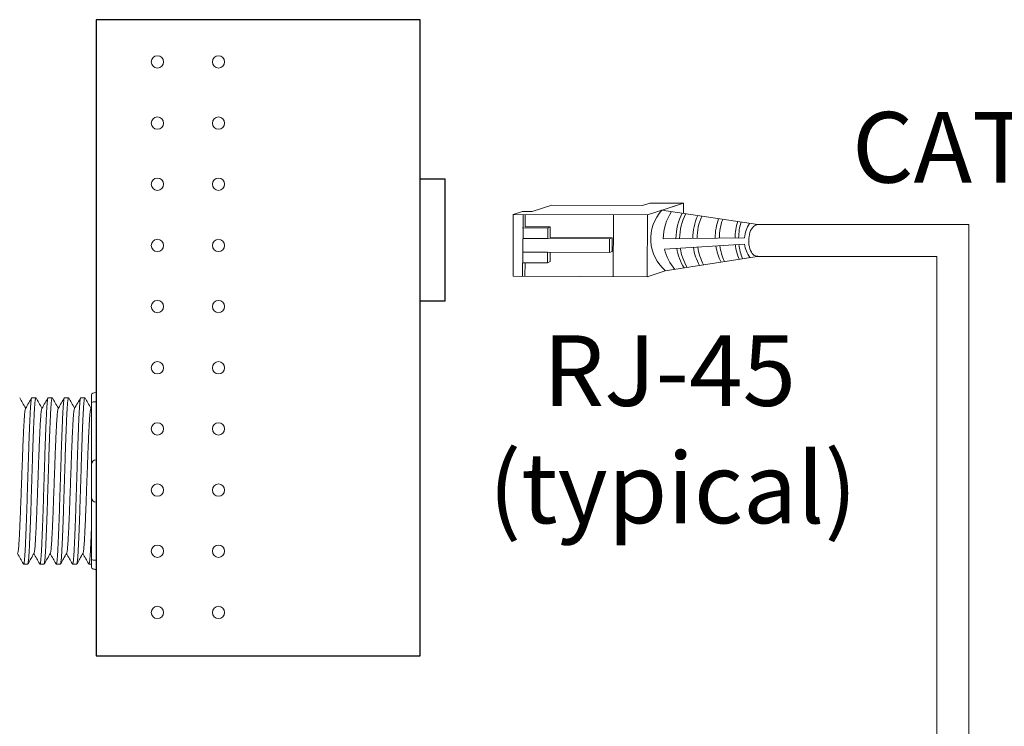
# Model space of a CAD drawing. Units: inches. Extents: x 393.2 to 467.5, y 73 to 154.2.
# Drawn here: x 402.8 to 407.9, y 105.4 to 109 of the extents above; entities that cross this region are included whole.
import ezdxf

# ---------------------------------------------------------------- set-up
doc = ezdxf.new("R2010")
doc.units = ezdxf.units.IN
doc.header["$MEASUREMENT"] = 0
for name, color, linetype in [('1', 7, 'Continuous'), ('Rev B', 7, 'Continuous'), ('TXT', 7, 'Continuous')]:
    doc.layers.add(name, color=color, linetype=linetype)
doc.styles.add('SIMPLEX', font='SIMPLEX')

msp = doc.modelspace()

# ---------------------------------------------------------------- linework, layer by layer
at = {"color": 0, "linetype": 'Continuous', "lineweight": 5}
for p, q in [((405.5482, 108.0177), (405.4473, 107.985)), ((405.5482, 108.0177), (406.0108, 108.0158)), ((406.0478, 108.0278), (406.0108, 108.0158)), ((406.1842, 108.0151), (406.0363, 107.9673)), ((406.0478, 108.0278), (406.2211, 108.0271)), ((406.2211, 108.0271), (406.0733, 107.9792)), ((406.2209, 107.9746), (406.2211, 108.0271)), ((405.349, 107.6539), (405.3502, 107.97)), ((405.3972, 107.9853), (405.3502, 107.97)), ((405.3502, 107.97), (406.0363, 107.9673)), ((405.3972, 107.9853), (405.4473, 107.985)), ((405.4003, 107.9698), (405.3993, 107.7229)), ((405.4111, 107.9071), (405.4113, 107.9698)), ((405.863, 107.968), (405.8617, 107.6518)), ((406.0363, 107.9673), (406.035, 107.6511)), ((405.3981, 107.9006), (405.5264, 107.9001)), ((405.4111, 107.9071), (405.5394, 107.9066)), ((405.5264, 107.9001), (405.5394, 107.9066)), ((405.5262, 107.8462), (405.3998, 107.8468)), ((405.8419, 107.845), (405.5262, 107.8462)), ((405.8555, 107.8509), (405.5392, 107.8528)), ((405.8416, 107.775), (405.8419, 107.845)), ((405.8419, 107.845), (405.8555, 107.8509)), ((405.8552, 107.7809), (405.8556, 107.8509)), ((405.5259, 107.7762), (405.3995, 107.7768)), ((405.5256, 107.7224), (405.5259, 107.7762)), ((405.5259, 107.7762), (405.8416, 107.775)), ((405.8416, 107.775), (405.8552, 107.7809)), ((405.3973, 107.7229), (405.3971, 107.6537)), ((405.3973, 107.7229), (405.5256, 107.7224)), ((405.4101, 107.6536), (405.4103, 107.7229)), ((405.5256, 107.7224), (405.5385, 107.7289)), ((405.349, 107.6539), (406.035, 107.6511)), ((406.1274, 107.681), (406.035, 107.6511))]:
    msp.add_line(p, q, dxfattribs=at)
at = {"color": 1, "linetype": 'Continuous', "lineweight": 5}
msp.add_line((405.4001, 107.9128), (405.4003, 107.9698), dxfattribs=at)
at = {"color": 0, "linetype": 'ByBlock', "lineweight": 5}
for p, q in [((405.5262, 107.8462), (405.5264, 107.9001)), ((405.5394, 107.8528), (405.5396, 107.9066)), ((405.5385, 107.7289), (405.5387, 107.7763))]:
    msp.add_line(p, q, dxfattribs=at)
at = {"lineweight": 15}
for p, q in [((403.2188, 107.0594), (403.2188, 107.1678)), ((403.2188, 106.0479), (403.2188, 106.1564))]:
    msp.add_line(p, q, dxfattribs=at)
at = {"lineweight": 5}
for p, q in [((403.1938, 107.0502), (403.1938, 107.0075)), ((403.2188, 107.0131), (403.2188, 107.0594)), ((402.8895, 107.0333), (402.9102, 107.0333)), ((402.9729, 107.0333), (402.9936, 107.0333)), ((403.0563, 107.0333), (403.0771, 107.0333)), ((403.1397, 107.0333), (403.1605, 107.0333)), ((403.2188, 106.7163), (403.2188, 107.0131)), ((403.2188, 106.4994), (403.2188, 106.7163)), ((403.2188, 106.2027), (403.2188, 106.4994)), ((403.1938, 106.2082), (403.1938, 106.1655)), ((403.2188, 106.1564), (403.2188, 106.2027)), ((402.8685, 106.1824), (402.8478, 106.1824)), ((402.9519, 106.1824), (402.9312, 106.1824)), ((403.0354, 106.1824), (403.0146, 106.1824)), ((403.1188, 106.1824), (403.098, 106.1824)), ((403.1938, 106.1824), (403.1814, 106.1824))]:
    msp.add_line(p, q, dxfattribs=at)
at = {"color": 7, "linetype": 'Continuous', "lineweight": 5}
for p, q in [((403.1938, 107.0075), (403.1938, 106.6913)), ((403.1938, 106.6913), (403.1938, 106.5245)), ((403.1938, 106.5245), (403.1938, 106.2082))]:
    msp.add_line(p, q, dxfattribs=at)
at = {"lineweight": 5}
for centre, start, end in [((403.2188, 106.6913), 90, 180), ((403.2188, 106.5245), 180, 270)]:
    msp.add_arc(centre, 0.025, start, end, dxfattribs=at)
at = {"color": 0, "linetype": 'Continuous', "lineweight": 5}
msp.add_ellipse((406.5985, 107.8368), major_axis=(0.0011, 0.0811), ratio=0.555195, start_param=6.256731, end_param=9.481343, dxfattribs=at)
at = {"lineweight": 5, "extrusion": (0, 0, -1)}
for centre, start_param, end_param in [((403.2188, 107.0502), 3.141593, 4.712389), ((403.2188, 106.1655), 1.570796, 3.141593)]:
    msp.add_ellipse(centre, major_axis=(0.025, 0), ratio=0.366025, start_param=start_param, end_param=end_param, dxfattribs=at)
at = {"lineweight": 5}
for points, knots in [([(402.8277, 107.0323), (402.8325, 107.0241), (402.8427, 107.0065), (402.8528, 106.9889), (402.8582, 106.9797)], [0, 0, 0, 0, 0.471779, 1, 1, 1, 1]), ([(402.8574, 106.9783), (402.863, 106.988), (402.8734, 107.006), (402.8838, 107.0241), (402.8886, 107.0323)], [0, 0, 0, 0, 0.540083, 1, 1, 1, 1]), ([(402.9111, 107.0323), (402.9159, 107.0241), (402.9261, 107.0065), (402.9363, 106.9889), (402.9416, 106.9797)], [0, 0, 0, 0, 0.471779, 1, 1, 1, 1]), ([(402.9408, 106.9783), (402.9465, 106.988), (402.9568, 107.006), (402.9672, 107.0241), (402.972, 107.0323)], [0, 0, 0, 0, 0.540083, 1, 1, 1, 1]), ([(402.9945, 107.0323), (402.9993, 107.0241), (403.0095, 107.0065), (403.0197, 106.9889), (403.0251, 106.9797)], [0, 0, 0, 0, 0.471779, 1, 1, 1, 1]), ([(403.0243, 106.9783), (403.0299, 106.988), (403.0403, 107.006), (403.0506, 107.0241), (403.0554, 107.0323)], [0, 0, 0, 0, 0.540083, 1, 1, 1, 1]), ([(403.078, 107.0323), (403.0828, 107.0241), (403.0929, 107.0065), (403.1031, 106.9889), (403.1085, 106.9797)], [0, 0, 0, 0, 0.471779, 1, 1, 1, 1]), ([(403.1077, 106.9783), (403.1133, 106.988), (403.1237, 107.006), (403.1341, 107.0241), (403.1388, 107.0323)], [0, 0, 0, 0, 0.540083, 1, 1, 1, 1]), ([(403.1614, 107.0323), (403.1662, 107.0241), (403.1764, 107.0065), (403.1865, 106.9889), (403.1919, 106.9797)], [0, 0, 0, 0, 0.471779, 1, 1, 1, 1]), ([(403.2188, 107.0131), (403.215, 107.0131), (403.2113, 107.0129), (403.2048, 107.0122), (403.2021, 107.0118), (403.1958, 107.0102), (403.1938, 107.0089), (403.1938, 107.0075)], [0, 0, 0, 0, 0.25, 0.25, 0.5, 0.5, 1, 1, 1, 1]), ([(402.846, 106.1857), (402.8413, 106.194), (402.8314, 106.211), (402.8216, 106.228), (402.8165, 106.2368)], [0, 0, 0, 0, 0.485943, 1, 1, 1, 1]), ([(402.9015, 106.2396), (402.8959, 106.2299), (402.8855, 106.2119), (402.875, 106.194), (402.8702, 106.1857)], [0, 0, 0, 0, 0.539064, 1, 1, 1, 1]), ([(402.9295, 106.1857), (402.9247, 106.194), (402.9148, 106.211), (402.905, 106.228), (402.8999, 106.2368)], [0, 0, 0, 0, 0.485943, 1, 1, 1, 1]), ([(402.9849, 106.2396), (402.9793, 106.2299), (402.9689, 106.2119), (402.9585, 106.194), (402.9537, 106.1857)], [0, 0, 0, 0, 0.539064, 1, 1, 1, 1]), ([(403.0129, 106.1857), (403.0081, 106.194), (402.9982, 106.211), (402.9884, 106.228), (402.9833, 106.2368)], [0, 0, 0, 0, 0.485943, 1, 1, 1, 1]), ([(403.0684, 106.2396), (403.0627, 106.2299), (403.0523, 106.2119), (403.0419, 106.194), (403.0371, 106.1857)], [0, 0, 0, 0, 0.539064, 1, 1, 1, 1]), ([(403.0963, 106.1857), (403.0915, 106.194), (403.0817, 106.211), (403.0718, 106.228), (403.0668, 106.2368)], [0, 0, 0, 0, 0.485943, 1, 1, 1, 1]), ([(403.1518, 106.2396), (403.1462, 106.2299), (403.1357, 106.2119), (403.1253, 106.194), (403.1205, 106.1857)], [0, 0, 0, 0, 0.539064, 1, 1, 1, 1]), ([(403.1797, 106.1857), (403.1749, 106.194), (403.1651, 106.211), (403.1552, 106.228), (403.1502, 106.2368)], [0, 0, 0, 0, 0.485943, 1, 1, 1, 1]), ([(403.2188, 106.2027), (403.215, 106.2027), (403.2113, 106.2029), (403.2048, 106.2035), (403.2021, 106.204), (403.1958, 106.2056), (403.1938, 106.2069), (403.1938, 106.2082)], [0, 0, 0, 0, 0.25, 0.25, 0.5, 0.5, 1, 1, 1, 1])]:
    msp.add_open_spline(points, degree=3, knots=knots, dxfattribs=at)
at = {"color": 253, "linetype": 'Continuous', "lineweight": 5}
for points, knots in [([(402.8895, 107.0333), (402.889, 107.0329), (402.8882, 107.0322), (402.8869, 107.0258), (402.8856, 107.0157), (402.8842, 107.0015), (402.8829, 106.9835), (402.8816, 106.9621), (402.8804, 106.9374), (402.8791, 106.9094), (402.8778, 106.8783), (402.8764, 106.8445), (402.8751, 106.8085), (402.8738, 106.7707), (402.8725, 106.7316), (402.8713, 106.6913), (402.8699, 106.6499), (402.8686, 106.6079), (402.8673, 106.5659), (402.866, 106.5245), (402.8647, 106.4841), (402.8634, 106.445), (402.8621, 106.4073), (402.8608, 106.3712), (402.8595, 106.3374), (402.8581, 106.3063), (402.8569, 106.2784), (402.8556, 106.2536), (402.8543, 106.2322), (402.853, 106.2143), (402.8517, 106.2001), (402.8503, 106.1899), (402.849, 106.1837), (402.8478, 106.182), (402.8468, 106.1827), (402.8463, 106.1853), (402.8462, 106.1858)], [0, 0, 0, 0, 0.029815, 0.05995, 0.090262, 0.120603, 0.150826, 0.180786, 0.210509, 0.240533, 0.270791, 0.301139, 0.331427, 0.361509, 0.391262, 0.421153, 0.451335, 0.481664, 0.511994, 0.542176, 0.572066, 0.60182, 0.631902, 0.66219, 0.692538, 0.722796, 0.75282, 0.782543, 0.812503, 0.842726, 0.873067, 0.903379, 0.933514, 0.96333, 0.993145, 1, 1, 1, 1]), ([(402.8685, 106.1824), (402.8685, 106.1824), (402.8689, 106.1818), (402.8698, 106.1841), (402.8711, 106.1898), (402.8724, 106.2001), (402.8738, 106.2142), (402.8751, 106.2322), (402.8764, 106.2536), (402.8776, 106.2784), (402.8789, 106.3063), (402.8802, 106.3374), (402.8816, 106.3712), (402.8829, 106.4073), (402.8842, 106.445), (402.8854, 106.4841), (402.8867, 106.5245), (402.888, 106.5659), (402.8894, 106.6079), (402.8907, 106.6499), (402.892, 106.6913), (402.8933, 106.7316), (402.8945, 106.7707), (402.8959, 106.8085), (402.8972, 106.8445), (402.8985, 106.8783), (402.8998, 106.9094), (402.9011, 106.9374), (402.9024, 106.9621), (402.9037, 106.9835), (402.905, 107.0015), (402.9063, 107.0157), (402.9077, 107.0259), (402.909, 107.0318), (402.91, 107.034), (402.9107, 107.0327), (402.9109, 107.0322)], [0, 0, 0, 0, 0.000001, 0.030439, 0.061203, 0.092147, 0.123122, 0.153976, 0.184561, 0.214904, 0.245555, 0.276445, 0.307426, 0.338346, 0.369056, 0.399431, 0.429945, 0.460757, 0.491719, 0.522682, 0.553494, 0.584008, 0.614383, 0.645093, 0.676013, 0.706994, 0.737884, 0.768535, 0.798878, 0.829463, 0.860317, 0.891292, 0.922236, 0.953, 0.983438, 1, 1, 1, 1]), ([(402.9729, 107.0333), (402.9725, 107.0329), (402.9716, 107.0322), (402.9703, 107.0258), (402.969, 107.0157), (402.9677, 107.0015), (402.9663, 106.9835), (402.965, 106.9621), (402.9638, 106.9374), (402.9625, 106.9094), (402.9612, 106.8783), (402.9598, 106.8445), (402.9585, 106.8085), (402.9572, 106.7707), (402.956, 106.7316), (402.9547, 106.6913), (402.9534, 106.6499), (402.952, 106.6079), (402.9507, 106.5659), (402.9494, 106.5245), (402.9481, 106.4841), (402.9469, 106.445), (402.9456, 106.4073), (402.9442, 106.3712), (402.9429, 106.3374), (402.9416, 106.3063), (402.9403, 106.2784), (402.939, 106.2536), (402.9377, 106.2322), (402.9364, 106.2143), (402.9351, 106.2001), (402.9338, 106.1899), (402.9324, 106.1837), (402.9312, 106.182), (402.9302, 106.1827), (402.9297, 106.1853), (402.9296, 106.1858)], [0, 0, 0, 0, 0.029815, 0.05995, 0.090262, 0.120603, 0.150826, 0.180786, 0.210509, 0.240533, 0.270791, 0.301139, 0.331427, 0.361509, 0.391262, 0.421153, 0.451335, 0.481664, 0.511994, 0.542176, 0.572066, 0.60182, 0.631902, 0.66219, 0.692538, 0.722796, 0.75282, 0.782543, 0.812503, 0.842726, 0.873067, 0.903379, 0.933514, 0.96333, 0.993145, 1, 1, 1, 1]), ([(402.9519, 106.1824), (402.9519, 106.1824), (402.9524, 106.1818), (402.9532, 106.1841), (402.9545, 106.1898), (402.9558, 106.2001), (402.9572, 106.2142), (402.9585, 106.2322), (402.9598, 106.2536), (402.961, 106.2784), (402.9623, 106.3063), (402.9636, 106.3374), (402.965, 106.3712), (402.9663, 106.4073), (402.9676, 106.445), (402.9689, 106.4841), (402.9701, 106.5245), (402.9715, 106.5659), (402.9728, 106.6079), (402.9741, 106.6499), (402.9754, 106.6913), (402.9767, 106.7316), (402.978, 106.7707), (402.9793, 106.8085), (402.9806, 106.8445), (402.9819, 106.8783), (402.9833, 106.9094), (402.9846, 106.9374), (402.9858, 106.9621), (402.9871, 106.9835), (402.9884, 107.0015), (402.9897, 107.0157), (402.9911, 107.0259), (402.9924, 107.0318), (402.9935, 107.034), (402.9941, 107.0327), (402.9943, 107.0322)], [0, 0, 0, 0, 0.000001, 0.030439, 0.061203, 0.092147, 0.123122, 0.153976, 0.184561, 0.214904, 0.245555, 0.276445, 0.307426, 0.338346, 0.369056, 0.399431, 0.429945, 0.460757, 0.491719, 0.522682, 0.553494, 0.584008, 0.614383, 0.645093, 0.676013, 0.706994, 0.737884, 0.768535, 0.798878, 0.829463, 0.860317, 0.891292, 0.922236, 0.953, 0.983438, 1, 1, 1, 1]), ([(403.0563, 107.0333), (403.0559, 107.0329), (403.055, 107.0322), (403.0537, 107.0258), (403.0524, 107.0157), (403.0511, 107.0015), (403.0498, 106.9835), (403.0485, 106.9621), (403.0472, 106.9374), (403.0459, 106.9094), (403.0446, 106.8783), (403.0433, 106.8445), (403.0419, 106.8085), (403.0406, 106.7707), (403.0394, 106.7316), (403.0381, 106.6913), (403.0368, 106.6499), (403.0355, 106.6079), (403.0341, 106.5659), (403.0328, 106.5245), (403.0315, 106.4841), (403.0303, 106.445), (403.029, 106.4073), (403.0276, 106.3712), (403.0263, 106.3374), (403.025, 106.3063), (403.0237, 106.2784), (403.0224, 106.2536), (403.0212, 106.2322), (403.0198, 106.2143), (403.0185, 106.2001), (403.0172, 106.1899), (403.0159, 106.1837), (403.0146, 106.182), (403.0137, 106.1827), (403.0131, 106.1853), (403.013, 106.1858)], [0, 0, 0, 0, 0.029815, 0.05995, 0.090262, 0.120603, 0.150826, 0.180786, 0.210509, 0.240533, 0.270791, 0.301139, 0.331427, 0.361509, 0.391262, 0.421153, 0.451335, 0.481664, 0.511994, 0.542176, 0.572066, 0.60182, 0.631902, 0.66219, 0.692538, 0.722796, 0.75282, 0.782543, 0.812503, 0.842726, 0.873067, 0.903379, 0.933514, 0.96333, 0.993145, 1, 1, 1, 1]), ([(403.0354, 106.1824), (403.0354, 106.1824), (403.0358, 106.1818), (403.0366, 106.1841), (403.0379, 106.1898), (403.0393, 106.2001), (403.0406, 106.2142), (403.0419, 106.2322), (403.0432, 106.2536), (403.0444, 106.2784), (403.0457, 106.3063), (403.0471, 106.3374), (403.0484, 106.3712), (403.0497, 106.4073), (403.051, 106.445), (403.0523, 106.4841), (403.0536, 106.5245), (403.0549, 106.5659), (403.0562, 106.6079), (403.0575, 106.6499), (403.0589, 106.6913), (403.0601, 106.7316), (403.0614, 106.7707), (403.0627, 106.8085), (403.064, 106.8445), (403.0654, 106.8783), (403.0667, 106.9094), (403.068, 106.9374), (403.0692, 106.9621), (403.0705, 106.9835), (403.0718, 107.0015), (403.0732, 107.0157), (403.0745, 107.0259), (403.0758, 107.0318), (403.0769, 107.034), (403.0775, 107.0327), (403.0778, 107.0322)], [0, 0, 0, 0, 0.000001, 0.030439, 0.061203, 0.092147, 0.123122, 0.153976, 0.184561, 0.214904, 0.245555, 0.276445, 0.307426, 0.338346, 0.369056, 0.399431, 0.429945, 0.460757, 0.491719, 0.522682, 0.553494, 0.584008, 0.614383, 0.645093, 0.676013, 0.706994, 0.737884, 0.768535, 0.798878, 0.829463, 0.860317, 0.891292, 0.922236, 0.953, 0.983438, 1, 1, 1, 1]), ([(403.1397, 107.0333), (403.1393, 107.0329), (403.1385, 107.0322), (403.1372, 107.0258), (403.1358, 107.0157), (403.1345, 107.0015), (403.1332, 106.9835), (403.1319, 106.9621), (403.1306, 106.9374), (403.1293, 106.9094), (403.128, 106.8783), (403.1267, 106.8445), (403.1254, 106.8085), (403.1241, 106.7707), (403.1228, 106.7316), (403.1215, 106.6913), (403.1202, 106.6499), (403.1189, 106.6079), (403.1175, 106.5659), (403.1162, 106.5245), (403.115, 106.4841), (403.1137, 106.445), (403.1124, 106.4073), (403.1111, 106.3712), (403.1097, 106.3374), (403.1084, 106.3063), (403.1071, 106.2784), (403.1059, 106.2536), (403.1046, 106.2322), (403.1033, 106.2143), (403.1019, 106.2001), (403.1006, 106.1899), (403.0993, 106.1837), (403.098, 106.182), (403.0971, 106.1827), (403.0966, 106.1853), (403.0965, 106.1858)], [0, 0, 0, 0, 0.029815, 0.05995, 0.090262, 0.120603, 0.150826, 0.180786, 0.210509, 0.240533, 0.270791, 0.301139, 0.331427, 0.361509, 0.391262, 0.421153, 0.451335, 0.481664, 0.511994, 0.542176, 0.572066, 0.60182, 0.631902, 0.66219, 0.692538, 0.722796, 0.75282, 0.782543, 0.812503, 0.842726, 0.873067, 0.903379, 0.933514, 0.96333, 0.993145, 1, 1, 1, 1]), ([(403.1188, 106.1824), (403.1188, 106.1824), (403.1192, 106.1818), (403.12, 106.1841), (403.1214, 106.1898), (403.1227, 106.2001), (403.124, 106.2142), (403.1253, 106.2322), (403.1266, 106.2536), (403.1279, 106.2784), (403.1292, 106.3063), (403.1305, 106.3374), (403.1318, 106.3712), (403.1332, 106.4073), (403.1345, 106.445), (403.1357, 106.4841), (403.137, 106.5245), (403.1383, 106.5659), (403.1396, 106.6079), (403.141, 106.6499), (403.1423, 106.6913), (403.1436, 106.7316), (403.1448, 106.7707), (403.1461, 106.8085), (403.1474, 106.8445), (403.1488, 106.8783), (403.1501, 106.9094), (403.1514, 106.9374), (403.1526, 106.9621), (403.1539, 106.9835), (403.1552, 107.0015), (403.1566, 107.0157), (403.1579, 107.0259), (403.1592, 107.0318), (403.1603, 107.034), (403.1609, 107.0327), (403.1612, 107.0322)], [0, 0, 0, 0, 0.000001, 0.030439, 0.061203, 0.092147, 0.123122, 0.153976, 0.184561, 0.214904, 0.245555, 0.276445, 0.307426, 0.338346, 0.369056, 0.399431, 0.429945, 0.460757, 0.491719, 0.522682, 0.553494, 0.584008, 0.614383, 0.645093, 0.676013, 0.706994, 0.737884, 0.768535, 0.798878, 0.829463, 0.860317, 0.891292, 0.922236, 0.953, 0.983438, 1, 1, 1, 1]), ([(402.8181, 106.2398), (402.8186, 106.2416), (402.8195, 106.2454), (402.821, 106.2569), (402.8225, 106.2729), (402.824, 106.2931), (402.8254, 106.3171), (402.8269, 106.3447), (402.8284, 106.3759), (402.8299, 106.4101), (402.8314, 106.4467), (402.8329, 106.4851), (402.8343, 106.525), (402.8358, 106.566), (402.8374, 106.6079), (402.8389, 106.6497), (402.8404, 106.6908), (402.8418, 106.7307), (402.8433, 106.769), (402.8448, 106.8056), (402.8463, 106.8398), (402.8478, 106.871), (402.8493, 106.8987), (402.8507, 106.9227), (402.8522, 106.9428), (402.8537, 106.9589), (402.8553, 106.9703), (402.8565, 106.9767), (402.8572, 106.9775), (402.8574, 106.9777)], [0, 0, 0, 0, 0.034103, 0.07233, 0.110507, 0.148394, 0.185865, 0.223665, 0.261804, 0.30004, 0.33813, 0.375835, 0.413349, 0.451313, 0.48952, 0.527727, 0.565691, 0.603205, 0.64091, 0.679, 0.717236, 0.755375, 0.793175, 0.830646, 0.868533, 0.90671, 0.944937, 0.982968, 1, 1, 1, 1]), ([(402.9015, 106.2398), (402.902, 106.2416), (402.9029, 106.2454), (402.9044, 106.2569), (402.9059, 106.2729), (402.9074, 106.2931), (402.9088, 106.3171), (402.9103, 106.3447), (402.9118, 106.3759), (402.9133, 106.4101), (402.9149, 106.4467), (402.9163, 106.4851), (402.9178, 106.525), (402.9193, 106.566), (402.9208, 106.6079), (402.9223, 106.6497), (402.9238, 106.6908), (402.9252, 106.7307), (402.9267, 106.769), (402.9282, 106.8056), (402.9297, 106.8398), (402.9312, 106.871), (402.9327, 106.8987), (402.9341, 106.9227), (402.9356, 106.9428), (402.9372, 106.9589), (402.9387, 106.9703), (402.9399, 106.9767), (402.9406, 106.9775), (402.9408, 106.9777)], [0, 0, 0, 0, 0.034103, 0.07233, 0.110507, 0.148394, 0.185865, 0.223665, 0.261804, 0.30004, 0.33813, 0.375835, 0.413349, 0.451313, 0.48952, 0.527727, 0.565691, 0.603205, 0.64091, 0.679, 0.717236, 0.755375, 0.793175, 0.830646, 0.868533, 0.90671, 0.944937, 0.982968, 1, 1, 1, 1]), ([(402.9849, 106.2398), (402.9854, 106.2416), (402.9863, 106.2454), (402.9878, 106.2569), (402.9893, 106.2729), (402.9908, 106.2931), (402.9923, 106.3171), (402.9937, 106.3447), (402.9952, 106.3759), (402.9968, 106.4101), (402.9983, 106.4467), (402.9997, 106.4851), (403.0012, 106.525), (403.0027, 106.566), (403.0042, 106.6079), (403.0057, 106.6497), (403.0072, 106.6908), (403.0087, 106.7307), (403.0101, 106.769), (403.0116, 106.8056), (403.0131, 106.8398), (403.0147, 106.871), (403.0161, 106.8987), (403.0176, 106.9227), (403.0191, 106.9428), (403.0206, 106.9589), (403.0221, 106.9703), (403.0233, 106.9767), (403.024, 106.9775), (403.0243, 106.9777)], [0, 0, 0, 0, 0.034103, 0.07233, 0.110507, 0.148394, 0.185865, 0.223665, 0.261804, 0.30004, 0.33813, 0.375835, 0.413349, 0.451313, 0.48952, 0.527727, 0.565691, 0.603205, 0.64091, 0.679, 0.717236, 0.755375, 0.793175, 0.830646, 0.868533, 0.90671, 0.944937, 0.982968, 1, 1, 1, 1]), ([(403.0684, 106.2398), (403.0688, 106.2416), (403.0698, 106.2454), (403.0712, 106.2569), (403.0728, 106.2729), (403.0742, 106.2931), (403.0757, 106.3171), (403.0772, 106.3447), (403.0787, 106.3759), (403.0802, 106.4101), (403.0817, 106.4467), (403.0832, 106.4851), (403.0846, 106.525), (403.0861, 106.566), (403.0876, 106.6079), (403.0891, 106.6497), (403.0906, 106.6908), (403.0921, 106.7307), (403.0935, 106.769), (403.095, 106.8056), (403.0966, 106.8398), (403.0981, 106.871), (403.0996, 106.8987), (403.101, 106.9227), (403.1025, 106.9428), (403.104, 106.9589), (403.1055, 106.9703), (403.1068, 106.9767), (403.1075, 106.9775), (403.1077, 106.9777)], [0, 0, 0, 0, 0.034103, 0.07233, 0.110507, 0.148394, 0.185865, 0.223665, 0.261804, 0.30004, 0.33813, 0.375835, 0.413349, 0.451313, 0.48952, 0.527727, 0.565691, 0.603205, 0.64091, 0.679, 0.717236, 0.755375, 0.793175, 0.830646, 0.868533, 0.90671, 0.944937, 0.982968, 1, 1, 1, 1]), ([(403.1518, 106.2398), (403.1522, 106.2416), (403.1532, 106.2454), (403.1547, 106.2569), (403.1562, 106.2729), (403.1577, 106.2931), (403.1591, 106.3171), (403.1606, 106.3447), (403.1621, 106.3759), (403.1636, 106.4101), (403.1651, 106.4467), (403.1666, 106.4851), (403.168, 106.525), (403.1695, 106.566), (403.171, 106.6079), (403.1726, 106.6497), (403.1741, 106.6908), (403.1755, 106.7307), (403.177, 106.769), (403.1785, 106.8056), (403.18, 106.8398), (403.1815, 106.871), (403.183, 106.8987), (403.1844, 106.9227), (403.1859, 106.9428), (403.1874, 106.9589), (403.1889, 106.9703), (403.1902, 106.9767), (403.1909, 106.9775), (403.1911, 106.9777)], [0, 0, 0, 0, 0.034103, 0.07233, 0.110507, 0.148394, 0.185865, 0.223665, 0.261804, 0.30004, 0.33813, 0.375835, 0.413349, 0.451313, 0.48952, 0.527727, 0.565691, 0.603205, 0.64091, 0.679, 0.717236, 0.755375, 0.793175, 0.830646, 0.868533, 0.90671, 0.944937, 0.982968, 1, 1, 1, 1])]:
    msp.add_open_spline(points, degree=3, knots=knots, dxfattribs=at)
at = {"lineweight": 5}
msp.add_open_spline([(403.1911, 106.9783), (403.192, 106.9799), (403.1929, 106.9814), (403.1938, 106.983)], degree=3, dxfattribs=at)
at = {"color": 7, "linetype": 'Continuous', "lineweight": 5}
msp.add_open_spline([(403.1938, 106.3544), (403.1936, 106.3488), (403.1929, 106.3322), (403.1918, 106.3063), (403.1905, 106.2784), (403.1893, 106.2536), (403.188, 106.2322), (403.1867, 106.2143), (403.1853, 106.2001), (403.184, 106.1899), (403.1827, 106.1837), (403.1814, 106.182), (403.1805, 106.1827), (403.18, 106.1853), (403.1799, 106.1858)], degree=3, knots=[0.6773349, 0.6773349, 0.6773349, 0.6773349, 0.6925379, 0.7227964, 0.7528202, 0.7825428, 0.8125027, 0.8427258, 0.8730674, 0.9033792, 0.9335141, 0.9633297, 0.9931454, 1, 1, 1, 1], dxfattribs=at)
at = {"layer": '1', "color": 0, "lineweight": 5}
for p, q in [((406.5996, 107.9179), (406.1102, 107.9912)), ((406.532, 107.8505), (406.1172, 107.8453)), ((406.1234, 107.7931), (406.5329, 107.8179)), ((406.5974, 107.7557), (406.1274, 107.681))]:
    msp.add_line(p, q, dxfattribs=at)
at = {"layer": '1', "color": 0, "lineweight": 13}
for p, q in [((406.5996, 107.9179), (407.678, 107.9179)), ((407.678, 103.0666), (407.678, 107.9179)), ((406.5974, 107.7557), (407.5157, 107.7557)), ((407.5157, 103.0688), (407.5157, 107.7557))]:
    msp.add_line(p, q, dxfattribs=at)
at = {"layer": '1', "color": 0, "lineweight": 5}
for centre, radius, start, end in [((406.2668, 107.8453), 0.214, 137.0147, 229.884), ((406.3589, 107.8475), 0.2417, 145.5237, 180.5237), ((406.4665, 107.8443), 0.285, 152.2852, 179.6314), ((406.4852, 107.8419), 0.285, 152.2852, 179.0987), ((406.5524, 107.8452), 0.285, 155.4089, 179.5945), ((406.5747, 107.8464), 0.285, 156.3479, 179.7803), ((406.6676, 107.8524), 0.285, 160.4195, 180.7563), ((406.6887, 107.8476), 0.285, 160.0823, 179.7327), ((406.769, 107.846), 0.285, 162.1972, 179.2129), ((406.7871, 107.8466), 0.285, 162.864, 179.2881), ((406.6867, 107.8385), 0.1552, 146.7031, 175.5545), ((406.4665, 107.8443), 0.285, 189.5806, 211.3095), ((406.4852, 107.8419), 0.285, 188.8653, 210.1591), ((406.5524, 107.8452), 0.285, 188.7114, 208.5987), ((406.5747, 107.8464), 0.285, 188.6816, 208.1065), ((406.6676, 107.8524), 0.285, 188.7613, 206.2828), ((406.6887, 107.8476), 0.285, 187.5319, 204.5899), ((406.769, 107.846), 0.285, 186.2368, 201.6555), ((406.7871, 107.8466), 0.285, 186.1374, 201.1937), ((406.6867, 107.8385), 0.1552, 187.6221, 214.5729), ((406.3589, 107.8475), 0.2417, 193.0114, 221.0173)]:
    msp.add_arc(centre, radius, start, end, dxfattribs=at)
at = {"layer": 'Rev B', "linetype": 'Continuous'}
for p, q in [((403.2188, 108.9647), (403.2188, 105.7147)), ((404.8751, 108.9647), (403.2188, 108.9647)), ((404.8751, 105.7147), (404.8751, 108.9647)), ((404.8751, 108.1522), (405.0001, 108.1522)), ((405.0001, 108.1522), (405.0001, 107.5272)), ((404.8751, 107.5272), (404.8751, 107.6319)), ((405.0001, 107.5272), (404.8751, 107.5272)), ((403.2188, 105.7147), (404.8751, 105.7147))]:
    msp.add_line(p, q, dxfattribs=at)
at = {"layer": 'Rev B', "linetype": 'Continuous', "lineweight": 5}
for centre in [(403.5313, 108.749), (403.8438, 108.749), (403.5313, 108.4365), (403.8438, 108.4365), (403.5313, 108.124), (403.8438, 108.124), (403.5313, 107.8115), (403.8438, 107.8115), (403.5313, 107.499), (403.8438, 107.499), (403.5313, 107.1865), (403.8438, 107.1865), (403.5313, 106.874), (403.8438, 106.874), (403.5313, 106.5615), (403.8438, 106.5615), (403.5313, 106.249), (403.8438, 106.249), (403.5313, 105.9365), (403.8438, 105.9365)]:
    msp.add_circle(centre, 0.0312, dxfattribs=at)

# ---------------------------------------------------------------- texts
at = {"layer": 'TXT', "linetype": 'Continuous', "style": 'SIMPLEX'}
for s, p in [('CAT-5e', (407.0821, 108.1324)), ('RJ-45', (405.5025, 106.9916)), ('(typical)', (405.2246, 106.392))]:
    msp.add_text(s, height=0.3607, dxfattribs=at).set_placement(p)

doc.saveas('drawing.dxf')
